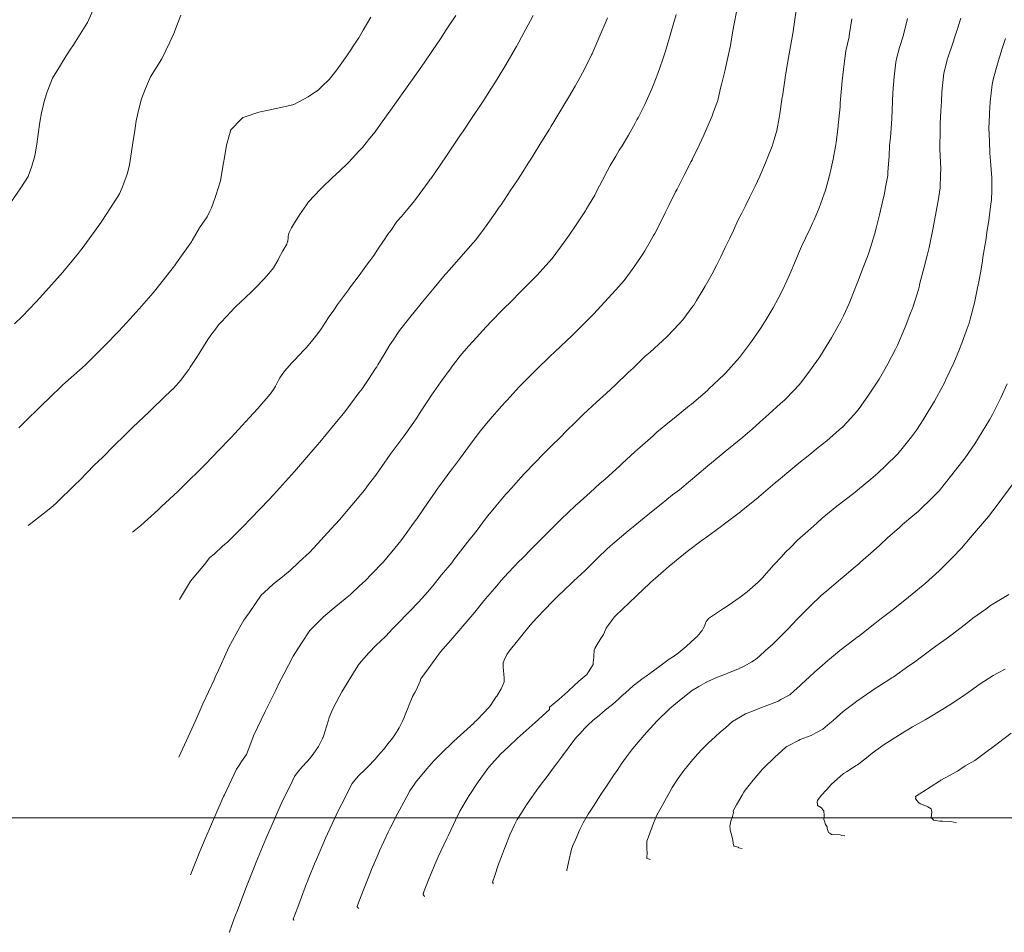
# Model space of a CAD drawing. Extents: x 767974 to 769343, y 9249207 to 9252900.
# Drawn here: x 768233 to 768291, y 9252293 to 9252347 of the extents above; entities that cross this region are included whole.
import ezdxf

# ---------------------------------------------------------------- set-up
doc = ezdxf.new("R2010")
doc.units = 0
for name, color, linetype in [('CONTOURS', 7, 'CONTINUOUS'), ('CONTOURS_IDX', 7, 'CONTINUOUS'), ('GRILLA-COORDENADAS', 9, 'CONTINUOUS')]:
    doc.layers.add(name, color=color, linetype=linetype)

msp = doc.modelspace()

# ---------------------------------------------------------------- linework, layer by layer
at = {"layer": 'CONTOURS', "color": 8, "linetype": 'Continuous', "lineweight": 0}
for points, elevation in [([(768237.73696, 9252348.01197), (768237.15698, 9252346.68591), (768237.00455, 9252346.46703), (768236.32576, 9252345.38296), (768236.10887, 9252345.06451), (768235.89952, 9252344.73872), (768235.34812, 9252343.82716), (768235.09334, 9252343.42733), (768234.77454, 9252342.61305), (768234.61475, 9252342.13058), (768234.45127, 9252341.37979), (768234.35804, 9252340.83684), (768234.25645, 9252340.1224), (768234.17171, 9252339.54406), (768234.05661, 9252338.86595), (768233.87316, 9252338.24975), (768233.66833, 9252337.6449), (768233.23359, 9252336.97712), (768232.58093, 9252336.03359)], 3291), ([(768233.11073, 9252322.88305), (768233.38461, 9252323.16742), (768234.46834, 9252324.2212), (768234.53552, 9252324.28558), (768234.87483, 9252324.60517), (768235.68968, 9252325.40291), (768235.85293, 9252325.55763), (768237.00748, 9252326.57176), (768237.73985, 9252327.29044), (768238.17296, 9252327.72086), (768238.99084, 9252328.56784), (768239.63897, 9252329.26105), (768240.18441, 9252329.87289), (768241.00052, 9252330.82087), (768241.31553, 9252331.20798), (768242.25061, 9252332.40162), (768242.37838, 9252332.57594), (768243.24554, 9252333.8096), (768243.29708, 9252333.89818), (768243.5186, 9252334.2674), (768243.72132, 9252334.62534), (768244.17469, 9252335.27492), (768244.33103, 9252335.60215), (768244.4196, 9252335.80125), (768244.50378, 9252336.0275), (768244.6801, 9252336.52667), (768244.94925, 9252337.39755), (768244.95274, 9252337.4086), (768244.95466, 9252337.41499), (768245.13236, 9252338.44011), (768245.19354, 9252338.75493), (768245.30218, 9252339.48736), (768245.47722, 9252340.10491), (768245.55947, 9252340.39397), (768246.16739, 9252341.00592), (768246.26744, 9252341.10248), (768246.35482, 9252341.13055), (768247.21562, 9252341.42475), (768247.77032, 9252341.53982), (768248.23119, 9252341.63866), (768249.19466, 9252341.85322), (768249.23872, 9252341.86547), (768249.26589, 9252341.87558), (768250.10663, 9252342.31681), (768250.70579, 9252342.72825), (768250.90664, 9252342.93646), (768251.332, 9252343.33403), (768251.72424, 9252343.83967), (768251.99248, 9252344.18156), (768252.38348, 9252344.73382), (768252.98373, 9252345.65668), (768253.07015, 9252345.78932), (768253.34011, 9252346.2365), (768253.78461, 9252347.00831)], 3289), ([(768258.77439, 9252347.1044), (768258.21345, 9252346.2476), (768257.87394, 9252345.73647), (768257.39432, 9252345.03802), (768256.95536, 9252344.38661), (768256.63887, 9252343.9344), (768256.01909, 9252343.05439), (768255.08665, 9252341.75272), (768255.07212, 9252341.73283), (768255.04928, 9252341.70085), (768254.35159, 9252340.72182), (768254.03587, 9252340.27525), (768253.73102, 9252339.88943), (768253.28785, 9252339.33947), (768253.08722, 9252339.12531), (768252.48803, 9252338.495), (768252.36655, 9252338.37814), (768251.66168, 9252337.6973), (768251.60126, 9252337.6408), (768250.83275, 9252336.90417), (768250.12137, 9252336.15494), (768250.0041, 9252335.99037), (768249.58649, 9252335.40019), (768249.25083, 9252334.83582), (768249.13143, 9252334.62784), (768248.98709, 9252334.35605), (768248.9587, 9252334.24715), (768248.93475, 9252334.12765), (768248.92383, 9252334.0543), (768248.90109, 9252333.84048), (768248.89973, 9252333.82935), (768248.89899, 9252333.82626), (768248.85363, 9252333.66999), (768248.62539, 9252333.29093), (768248.36717, 9252332.8108), (768248.35461, 9252332.78443), (768248.33699, 9252332.75191), (768248.06515, 9252332.29225), (768247.78964, 9252331.95747), (768247.50315, 9252331.6129), (768247.06126, 9252331.15965), (768246.8809, 9252330.97974), (768246.31767, 9252330.43899), (768246.23795, 9252330.36246), (768245.74953, 9252329.88873), (768245.59858, 9252329.74243), (768245.57422, 9252329.71765), (768244.9928, 9252329.09664), (768244.84402, 9252328.92906), (768244.71725, 9252328.76061), (768244.39248, 9252328.34043), (768244.21423, 9252328.06992), (768243.95642, 9252327.67325), (768243.69697, 9252327.26327), (768243.52595, 9252326.97768), (768243.17902, 9252326.45091), (768243.09077, 9252326.30602), (768242.67409, 9252325.74461), (768242.64244, 9252325.70105), (768242.18888, 9252325.19908), (768242.15507, 9252325.16549), (768242.15045, 9252325.16096), (768242.14317, 9252325.15456), (768240.9759, 9252324.04826), (768240.74193, 9252323.8192), (768239.8114, 9252322.93359), (768239.36829, 9252322.48208), (768238.666, 9252321.81401), (768238.02019, 9252321.14331), (768237.54003, 9252320.68946), (768236.68756, 9252319.80356), (768236.42759, 9252319.56145), (768235.3177, 9252318.46619), (768235.28894, 9252318.44015), (768234.99393, 9252318.19571), (768233.8188, 9252317.26515), (768233.6736, 9252317.16067)], 3288), ([(768239.799, 9252316.75832), (768240.28394, 9252317.16013), (768241.30294, 9252318.08267), (768241.4875, 9252318.2648), (768242.44622, 9252319.15767), (768242.71697, 9252319.42101), (768244.01769, 9252320.70559), (768244.08798, 9252320.77761), (768244.4506, 9252321.15289), (768245.39983, 9252322.1372), (768245.58577, 9252322.33087), (768246.65922, 9252323.49944), (768247.15047, 9252324.03302), (768247.88269, 9252324.86351), (768248.06691, 9252325.14366), (768248.19082, 9252325.33881), (768248.36438, 9252325.69438), (768248.43999, 9252325.8171), (768248.70619, 9252326.22421), (768249.15032, 9252326.69839), (768249.27562, 9252326.834), (768249.30537, 9252326.86384), (768249.85015, 9252327.44139), (768250.0063, 9252327.60605), (768250.38679, 9252328.06662), (768250.68006, 9252328.42352), (768250.88208, 9252328.73053), (768251.09162, 9252329.04329), (768251.34637, 9252329.43392), (768251.60627, 9252329.80287), (768251.82009, 9252330.13335), (768252.2456, 9252330.68733), (768252.46309, 9252330.98537), (768252.59339, 9252331.16009), (768253.09411, 9252331.84242), (768253.59723, 9252332.51737), (768253.7306, 9252332.69717), (768253.96342, 9252333.00741), (768254.27816, 9252333.49336), (768254.61981, 9252334.00695), (768254.7848, 9252334.25434), (768254.96884, 9252334.50417), (768255.31757, 9252335.00956), (768255.57963, 9252335.29906), (768255.96986, 9252335.7718), (768256.3402, 9252336.21271), (768256.62048, 9252336.58922), (768257.21105, 9252337.39995), (768257.26978, 9252337.48027), (768257.29694, 9252337.51832), (768257.89404, 9252338.37423), (768258.23027, 9252338.86519), (768258.50163, 9252339.27015), (768259.00802, 9252340.03064), (768259.09943, 9252340.16721), (768259.15613, 9252340.24981), (768259.7767, 9252341.17489), (768260.22135, 9252341.83533), (768260.44865, 9252342.1832), (768260.81421, 9252342.75523), (768261.09752, 9252343.1942), (768261.26784, 9252343.46557), (768261.71306, 9252344.2091), (768262.27762, 9252345.18351), (768262.29865, 9252345.21975), (768262.32632, 9252345.27052), (768262.77368, 9252346.073), (768263.14064, 9252346.77402), (768263.30668, 9252347.10055)], 3287), ([(768242.54788, 9252312.80439), (768243.19787, 9252313.88617), (768244.00952, 9252314.87432), (768244.33892, 9252315.27435), (768244.583, 9252315.48126), (768245.06746, 9252315.93433), (768245.39047, 9252316.2037), (768246.27528, 9252317.08026), (768246.75879, 9252317.57766), (768247.79471, 9252318.66639), (768248.06307, 9252318.96006), (768249.29642, 9252320.32241), (768249.31932, 9252320.3488), (768249.41722, 9252320.4623), (768250.52033, 9252321.74481), (768250.78049, 9252322.04794), (768251.68297, 9252323.14589), (768252.2492, 9252323.83405), (768252.58059, 9252324.27526), (768253.08776, 9252324.93943), (768253.18507, 9252325.07176), (768253.27211, 9252325.1893), (768253.66068, 9252325.7704), (768254.05933, 9252326.36799), (768254.12595, 9252326.47338), (768254.19354, 9252326.58189), (768254.55801, 9252327.19027), (768254.90794, 9252327.76289), (768254.99292, 9252327.90597), (768255.08892, 9252328.0466), (768255.46777, 9252328.60493), (768256.07512, 9252329.3705), (768256.13636, 9252329.44623), (768256.25639, 9252329.59262), (768256.81382, 9252330.28381), (768257.10637, 9252330.64404), (768257.50349, 9252331.11628), (768258.14842, 9252331.88455), (768258.21431, 9252331.95693), (768258.39096, 9252332.15358), (768259.08746, 9252332.94001), (768259.35019, 9252333.25205), (768259.93882, 9252333.92839), (768260.44865, 9252334.60814), (768260.65121, 9252334.87785), (768261.08272, 9252335.49719), (768261.32265, 9252335.8373), (768261.42897, 9252335.99208), (768261.97302, 9252336.80188), (768262.38557, 9252337.42923), (768262.60604, 9252337.7707), (768263.02373, 9252338.43191), (768263.20791, 9252338.7204), (768263.31137, 9252338.8842), (768263.765, 9252339.62222), (768264.26568, 9252340.43383), (768264.36845, 9252340.60152), (768264.52119, 9252340.85546), (768264.87886, 9252341.44403), (768265.1132, 9252341.83694), (768265.38385, 9252342.28819), (768265.77675, 9252342.95575), (768265.88252, 9252343.13426), (768265.95316, 9252343.25813), (768266.35407, 9252343.98858), (768266.74794, 9252344.78723), (768266.78012, 9252344.8567), (768266.8198, 9252344.95079), (768267.23264, 9252345.90868), (768267.60185, 9252346.77352), (768267.67731, 9252346.96305)], 3286), ([(768275.24973, 9252347.30657), (768275.12444, 9252346.60987), (768275.04525, 9252346.19769), (768274.89167, 9252345.32737), (768274.62369, 9252344.09901), (768274.60982, 9252344.03407), (768274.60365, 9252344.005), (768274.58384, 9252343.91816), (768274.37795, 9252343.0557), (768274.29609, 9252342.75527), (768274.14679, 9252342.10917), (768273.90788, 9252341.44491), (768273.8276, 9252341.20995), (768273.64701, 9252340.79569), (768273.45432, 9252340.33818), (768273.33359, 9252340.07674), (768273.06023, 9252339.47698), (768272.6759, 9252338.68904), (768272.64593, 9252338.62603), (768272.59713, 9252338.52904), (768272.18534, 9252337.72173), (768271.76027, 9252336.90934), (768271.71105, 9252336.8133), (768271.67917, 9252336.74789), (768271.2783, 9252335.9342), (768271.07058, 9252335.51364), (768270.84296, 9252335.0561), (768270.44998, 9252334.30629), (768270.38587, 9252334.18634), (768270.1834, 9252333.83349), (768269.87111, 9252333.28811), (768269.76891, 9252333.12775), (768269.29253, 9252332.39234), (768269.03216, 9252332.04354), (768268.65166, 9252331.538), (768268.16597, 9252330.99746), (768267.7269, 9252330.49661), (768266.88176, 9252329.58939), (768266.72806, 9252329.42866), (768266.08405, 9252328.79097), (768265.67646, 9252328.39012), (768265.57973, 9252328.29874), (768264.60145, 9252327.36464), (768264.27066, 9252327.05442), (768263.53019, 9252326.33707), (768262.96681, 9252325.77577), (768262.49602, 9252325.28882), (768261.78196, 9252324.5232), (768261.69147, 9252324.42149), (768261.47997, 9252324.18113), (768260.90938, 9252323.54164), (768260.6716, 9252323.27182), (768260.22585, 9252322.70734), (768259.62015, 9252321.9104), (768259.60048, 9252321.88251), (768259.57391, 9252321.84416), (768258.99782, 9252321.04176), (768258.58077, 9252320.4994), (768258.36764, 9252320.2203), (768258.00645, 9252319.73791), (768257.71485, 9252319.35533), (768257.55461, 9252319.12185), (768257.102, 9252318.46238), (768256.55636, 9252317.65569), (768256.49391, 9252317.56608), (768256.39115, 9252317.42124), (768255.85613, 9252316.6906), (768255.53913, 9252316.26442), (768255.19118, 9252315.83415), (768254.52046, 9252315.01512), (768254.50368, 9252314.99586), (768254.4897, 9252314.98032), (768253.81846, 9252314.30133), (768253.44999, 9252313.91634), (768253.12475, 9252313.61585), (768252.59159, 9252313.11522), (768252.40306, 9252312.95085), (768252.27942, 9252312.84607), (768251.63945, 9252312.31654), (768251.00825, 9252311.78907), (768250.88029, 9252311.67897), (768250.68386, 9252311.47693), (768250.19398, 9252310.98807), (768249.70918, 9252310.24412), (768249.22055, 9252309.47718), (768248.66924, 9252308.42502), (768248.37601, 9252307.87194), (768248.19655, 9252307.49247), (768247.57324, 9252306.23612), (768246.89704, 9252304.81628), (768246.871, 9252304.7446), (768246.6814, 9252304.228), (768246.47498, 9252303.70951), (768246.19983, 9252303.3085), (768246.08144, 9252303.10983), (768245.8989, 9252302.84568), (768245.19529, 9252301.34982), (768245.14158, 9252301.23843), (768245.06385, 9252301.061), (768244.42058, 9252299.62666), (768244.05916, 9252298.76232), (768243.73884, 9252298.01001), (768243.19532, 9252296.64819)], 3284), ([(768278.75419, 9252347.40832), (768278.6017, 9252346.32372), (768278.57394, 9252346.13737), (768278.55602, 9252346.03711), (768278.34752, 9252344.85627), (768278.24831, 9252344.28285), (768278.12376, 9252343.59726), (768278.08325, 9252343.30277), (768277.94621, 9252342.34841), (768277.94157, 9252342.31082), (768277.92127, 9252342.16219), (768277.79809, 9252341.31978), (768277.75495, 9252341.09655), (768277.61876, 9252340.34694), (768277.45462, 9252339.80869), (768277.33996, 9252339.42723), (768277.0538, 9252338.69634), (768276.99078, 9252338.54323), (768276.95164, 9252338.45723), (768276.61769, 9252337.67136), (768276.34666, 9252337.08188), (768276.21834, 9252336.80173), (768276.04317, 9252336.45247), (768275.78017, 9252335.92871), (768275.56103, 9252335.50205), (768275.33521, 9252335.05936), (768275.06997, 9252334.47201), (768274.84706, 9252333.99015), (768274.59434, 9252333.47198), (768274.33685, 9252332.93289), (768274.09386, 9252332.46433), (768273.82263, 9252331.94046), (768273.40702, 9252331.19901), (768273.30092, 9252331.00686), (768272.90522, 9252330.36541), (768272.73986, 9252330.09944), (768272.69242, 9252330.03442), (768272.10688, 9252329.23985), (768271.88822, 9252329.00486), (768271.18413, 9252328.25761), (768270.90102, 9252327.99833), (768270.17951, 9252327.32983), (768269.89917, 9252327.08832), (768269.1766, 9252326.4009), (768268.90155, 9252326.15048), (768268.12299, 9252325.40092), (768267.59272, 9252324.90464), (768267.026, 9252324.38769), (768266.27901, 9252323.69095), (768265.93965, 9252323.36854), (768265.09447, 9252322.5347), (768265.08757, 9252322.52771), (768265.06795, 9252322.50793), (768264.23827, 9252321.68534), (768263.95497, 9252321.4032), (768263.40538, 9252320.83381), (768262.82603, 9252320.22821), (768262.59307, 9252319.97081), (768262.03337, 9252319.34598), (768261.80323, 9252319.09528), (768261.71144, 9252318.99426), (768261.12209, 9252318.29027), (768260.65134, 9252317.71606), (768260.43972, 9252317.44602), (768260.08579, 9252316.96409), (768259.80365, 9252316.61369), (768259.60212, 9252316.36029), (768259.18762, 9252315.8241), (768258.64405, 9252315.11331), (768258.57713, 9252315.03151), (768258.5302, 9252314.97364), (768257.93937, 9252314.25373), (768257.44829, 9252313.63771), (768257.30892, 9252313.47198), (768257.12286, 9252313.25974), (768256.58622, 9252312.6614), (768256.08246, 9252312.12355), (768255.82817, 9252311.87003), (768255.52428, 9252311.55927), (768255.05905, 9252311.08466), (768254.67231, 9252310.66825), (768254.32922, 9252310.34746), (768254.12126, 9252310.15396), (768253.64325, 9252309.65631), (768253.1148, 9252309.06205), (768253.01095, 9252308.92587), (768252.75942, 9252308.5135), (768252.07663, 9252307.38635), (768251.58511, 9252306.47616), (768251.48857, 9252306.25292), (768251.33594, 9252305.876), (768251.2915, 9252305.73548), (768251.17071, 9252305.30557), (768251.1453, 9252305.22374), (768250.97949, 9252304.72593), (768250.97288, 9252304.70906), (768250.92498, 9252304.61591), (768250.70985, 9252304.18423), (768250.42741, 9252303.78331), (768250.2803, 9252303.58051), (768250.05846, 9252303.32895), (768249.73579, 9252302.96391), (768249.65233, 9252302.87921), (768249.4626, 9252302.62713), (768249.30942, 9252302.42161), (768249.16734, 9252302.12591), (768248.52526, 9252300.81769), (768247.92576, 9252299.46897), (768247.80646, 9252299.20565), (768247.61919, 9252298.7583), (768247.12559, 9252297.58889), (768246.86549, 9252296.93142), (768246.4787, 9252295.96791), (768245.9069, 9252294.46083), (768245.877, 9252294.3824), (768245.76796, 9252294.08473), (768245.47593, 9252293.30194), (768245.47126, 9252293.27342)], 3283), ([(768282.03038, 9252346.90375), (768281.88846, 9252346.03574), (768281.86517, 9252345.89526), (768281.85734, 9252345.84614), (768281.67176, 9252345.02266), (768281.61117, 9252344.57953), (768281.52658, 9252343.9363), (768281.45765, 9252343.25948), (768281.42166, 9252342.84071), (768281.34448, 9252341.95702), (768281.32868, 9252341.74238), (768281.23005, 9252340.65401), (768281.22934, 9252340.64551), (768281.22471, 9252340.60371), (768281.0999, 9252339.64393), (768281.06264, 9252339.40458), (768280.93662, 9252338.66294), (768280.80702, 9252338.12694), (768280.70731, 9252337.7002), (768280.49122, 9252336.89993), (768280.43955, 9252336.73481), (768280.40454, 9252336.63689), (768280.10068, 9252335.80796), (768279.80359, 9252335.10033), (768279.72203, 9252334.90267), (768279.60167, 9252334.63653), (768279.30127, 9252334.02021), (768279.07614, 9252333.53414), (768278.89122, 9252333.13194), (768278.65633, 9252332.5574), (768278.43699, 9252332.04435), (768278.20309, 9252331.52859), (768277.94622, 9252330.97656), (768277.69599, 9252330.4925), (768277.40312, 9252329.93713), (768277.00097, 9252329.25046), (768276.8023, 9252328.92899), (768276.65633, 9252328.71545), (768276.13422, 9252327.95731), (768275.54944, 9252327.18236), (768275.43352, 9252327.02722), (768274.60817, 9252326.10521), (768274.537, 9252326.02754), (768273.61286, 9252325.15208), (768273.54647, 9252325.09038), (768272.60392, 9252324.28885), (768272.49337, 9252324.19484), (768271.58962, 9252323.4609), (768271.41519, 9252323.31598), (768270.57619, 9252322.62725), (768270.35046, 9252322.42817), (768269.57068, 9252321.74135), (768269.30189, 9252321.49365), (768268.52824, 9252320.77323), (768268.41863, 9252320.67466), (768268.38384, 9252320.64424), (768267.53609, 9252319.88612), (768267.22544, 9252319.61292), (768266.65594, 9252319.09648), (768266.06995, 9252318.5702), (768265.78376, 9252318.30312), (768264.94896, 9252317.51977), (768264.92897, 9252317.50166), (768264.92268, 9252317.49543), (768264.1111, 9252316.68302), (768263.76501, 9252316.33115), (768263.34202, 9252315.89765), (768262.58029, 9252315.14684), (768262.55372, 9252315.12124), (768262.53938, 9252315.10727), (768261.85364, 9252314.37585), (768261.42847, 9252313.91848), (768261.17274, 9252313.62151), (768260.79207, 9252313.17378), (768260.52016, 9252312.85178), (768260.3375, 9252312.62853), (768259.89151, 9252312.06905), (768259.31022, 9252311.38855), (768259.19192, 9252311.24592), (768259.06913, 9252311.10539), (768258.47551, 9252310.43192), (768257.8807, 9252309.7361), (768257.78143, 9252309.60579), (768257.66749, 9252309.44904), (768257.14385, 9252308.74897), (768256.72516, 9252308.16149), (768256.68836, 9252308.02452), (768256.52595, 9252307.65914), (768256.50978, 9252307.60061), (768256.36069, 9252307.35104), (768256.23178, 9252307.11587), (768256.20406, 9252307.05255), (768256.03046, 9252306.63047), (768255.96752, 9252306.46534), (768255.84294, 9252306.14496), (768255.73616, 9252305.87982), (768255.63552, 9252305.65962), (768255.44268, 9252305.27404), (768255.38086, 9252305.17467), (768255.18643, 9252304.87667), (768255.06091, 9252304.67197), (768254.71345, 9252304.25085), (768254.58457, 9252304.06301), (768254.33408, 9252303.79779), (768254.0473, 9252303.44722), (768253.94754, 9252303.34561), (768253.70256, 9252303.08218), (768253.51638, 9252302.89899), (768253.44115, 9252302.82371), (768253.05507, 9252302.45611), (768252.84651, 9252302.20149), (768252.67784, 9252302.00278), (768252.05263, 9252300.77478), (768251.86573, 9252300.40234), (768251.74979, 9252300.1476), (768251.12162, 9252298.79344), (768250.58779, 9252297.54307), (768250.48044, 9252297.29549), (768250.14713, 9252296.47234), (768250.04092, 9252296.20742), (768250.01233, 9252296.13215), (768249.62503, 9252295.12402), (768249.49082, 9252294.75675), (768249.22972, 9252294.0447), (768249.23809, 9252294.02916), (768249.25075, 9252294.00566), (768249.25293, 9252293.99926), (768249.25439, 9252293.99501), (768249.26916, 9252293.96962)], 3282), ([(768285.29822, 9252346.92181), (768285.17249, 9252346.43319), (768285.07624, 9252346.0624), (768285.03385, 9252345.89383), (768284.81644, 9252345.21167), (768284.67391, 9252344.62969), (768284.60146, 9252344.35065), (768284.48771, 9252343.32743), (768284.48016, 9252343.25881), (768284.45814, 9252342.83875), (768284.41725, 9252342.15359), (768284.41096, 9252342.04085), (768284.36391, 9252341.04616), (768284.34524, 9252340.75908), (768284.2863, 9252339.94431), (768284.24073, 9252339.46039), (768284.21896, 9252338.83048), (768284.1455, 9252337.91422), (768284.13512, 9252337.7133), (768284.02896, 9252337.1256), (768283.91338, 9252336.54495), (768283.8622, 9252336.32739), (768283.64727, 9252335.38724), (768283.4627, 9252334.69772), (768283.34532, 9252334.23812), (768283.04571, 9252333.2286), (768283.00799, 9252333.12163), (768282.98144, 9252333.0534), (768282.65805, 9252332.20078), (768282.39266, 9252331.51969), (768282.30078, 9252331.28391), (768282.16353, 9252330.93001), (768281.85812, 9252330.19004), (768281.5245, 9252329.46034), (768281.37174, 9252329.14331), (768281.20475, 9252328.8328), (768280.83416, 9252328.17005), (768280.36949, 9252327.41878), (768280.24555, 9252327.22019), (768280.14204, 9252327.06826), (768279.60025, 9252326.29633), (768279.02159, 9252325.52683), (768278.91631, 9252325.39017), (768278.647, 9252325.10926), (768278.07742, 9252324.51859), (768277.841, 9252324.31451), (768277.15573, 9252323.68497), (768276.62901, 9252323.22806), (768276.17721, 9252322.81735), (768275.61927, 9252322.33732), (768275.10401, 9252321.91258), (768274.59437, 9252321.50212), (768273.99468, 9252321.02091), (768273.57128, 9252320.66033), (768272.9324, 9252320.11219), (768272.547, 9252319.79167), (768271.90115, 9252319.25062), (768271.50164, 9252318.94864), (768270.81987, 9252318.40718), (768270.45227, 9252318.12127), (768269.83539, 9252317.61602), (768269.27541, 9252317.16206), (768268.90071, 9252316.85176), (768268.10341, 9252316.18384), (768267.98315, 9252316.07953), (768267.64886, 9252315.76049), (768267.13764, 9252315.27375), (768266.94383, 9252315.08684), (768266.34813, 9252314.49791), (768265.70963, 9252313.90645), (768265.52804, 9252313.73629), (768265.18571, 9252313.41117), (768264.72365, 9252312.96736), (768264.47678, 9252312.71923), (768263.9503, 9252312.18399), (768263.26021, 9252311.44935), (768263.20898, 9252311.39115), (768263.13314, 9252311.30185), (768262.57996, 9252310.60862), (768262.06058, 9252309.9745), (768261.90281, 9252309.77329), (768261.75967, 9252309.59181), (768261.61728, 9252309.25926), (768261.55811, 9252309.0888), (768261.54668, 9252308.83444), (768261.56307, 9252308.64446), (768261.58539, 9252308.4087), (768261.60691, 9252308.21116), (768261.60327, 9252307.98313), (768261.5195, 9252307.74058), (768261.44167, 9252307.55908), (768261.18211, 9252307.14673), (768261.12942, 9252307.07462), (768260.99437, 9252306.86936), (768260.80613, 9252306.59025), (768260.74051, 9252306.49262), (768260.02111, 9252305.75561), (768259.87223, 9252305.60362), (768259.82348, 9252305.55955), (768258.851, 9252304.66473), (768258.63926, 9252304.47158), (768257.88787, 9252303.74478), (768257.4783, 9252303.33101), (768257.0637, 9252302.87019), (768256.40341, 9252302.05928), (768256.39227, 9252302.04542), (768256.38559, 9252302.03602), (768256.06593, 9252301.5815), (768255.71448, 9252300.91885), (768255.35956, 9252300.26313), (768254.9045, 9252299.3535), (768254.80167, 9252299.15163), (768254.54366, 9252298.60418), (768254.29236, 9252298.04975), (768254.21601, 9252297.86816), (768253.82674, 9252296.95652), (768253.62255, 9252296.44539), (768253.39095, 9252295.86918), (768253.08637, 9252295.06033), (768252.98345, 9252294.78745), (768252.98677, 9252294.78157), (768252.98477, 9252294.77155), (768252.99735, 9252294.7509), (768253.00053, 9252294.73625), (768253.02213, 9252294.72282), (768253.04228, 9252294.69977), (768253.04949, 9252294.69521), (768253.0508, 9252294.69163), (768253.0726, 9252294.66683)], 3281), ([(768291.04637, 9252345.74147), (768290.83636, 9252345.09974), (768290.7251, 9252344.76667), (768290.66811, 9252344.59197), (768290.46919, 9252343.91505), (768290.32394, 9252343.33368), (768290.26546, 9252343.05145), (768290.14942, 9252342.03651), (768290.14251, 9252341.95883), (768290.12867, 9252341.75997), (768290.0842, 9252340.83553), (768290.07561, 9252340.49968), (768290.09726, 9252339.69511), (768290.13476, 9252339.02081), (768290.16755, 9252338.54096), (768290.23402, 9252337.55943), (768290.24584, 9252337.3849), (768290.23626, 9252336.85096), (768290.22424, 9252336.25279), (768290.19335, 9252336.04322), (768290.06367, 9252335.06976), (768289.97015, 9252334.48711), (768289.88652, 9252333.89071), (768289.72021, 9252332.91984), (768289.69003, 9252332.70415), (768289.60772, 9252332.21437), (768289.47315, 9252331.46599), (768289.39792, 9252331.11741), (768289.22693, 9252330.23609), (768288.96754, 9252329.26988), (768288.90347, 9252329.02794), (768288.73835, 9252328.56305), (768288.48214, 9252327.86352), (768288.33725, 9252327.51428), (768288.00734, 9252326.71415), (768287.54729, 9252325.7273), (768287.47927, 9252325.57979), (768287.35818, 9252325.34759), (768286.8796, 9252324.46559), (768286.50971, 9252323.85341), (768286.21917, 9252323.36851), (768285.81515, 9252322.76136), (768285.53182, 9252322.35687), (768284.97285, 9252321.671), (768284.80131, 9252321.46093), (768284.70312, 9252321.34942), (768284.00765, 9252320.65307), (768283.55751, 9252320.2318), (768283.13799, 9252319.86814), (768282.36532, 9252319.23201), (768282.20352, 9252319.10277), (768281.55234, 9252318.59734), (768281.22828, 9252318.34969), (768281.15189, 9252318.28593), (768280.28943, 9252317.58564), (768279.97068, 9252317.29729), (768279.44341, 9252316.82871), (768278.83301, 9252316.29579), (768278.39376, 9252315.85413), (768278.13122, 9252315.59234), (768277.89031, 9252315.31994), (768277.45008, 9252314.84093), (768277.01872, 9252314.36233), (768276.76902, 9252314.08931), (768276.52012, 9252313.82152), (768275.87013, 9252313.26385), (768275.47142, 9252312.94187), (768274.75654, 9252312.46157), (768274.49731, 9252312.29045), (768273.60381, 9252311.6895), (768273.58262, 9252311.66152), (768273.47643, 9252311.51543), (768273.42009, 9252311.35501), (768273.39422, 9252311.30653), (768273.36568, 9252311.25177), (768273.2999, 9252311.10696), (768273.23743, 9252310.98746), (768273.18402, 9252310.92402), (768273.1361, 9252310.87042), (768273.03995, 9252310.76284), (768272.94245, 9252310.63432), (768272.82772, 9252310.54168), (768272.29931, 9252310.05013), (768271.82388, 9252309.67048), (768271.55509, 9252309.47019), (768271.29764, 9252309.30029), (768270.75607, 9252308.89498), (768270.15552, 9252308.46294), (768269.9551, 9252308.31995), (768269.77763, 9252308.19136), (768269.18039, 9252307.74264), (768268.73237, 9252307.34132), (768268.52711, 9252307.15485), (768268.32019, 9252306.96902), (768267.99849, 9252306.67337), (768267.64326, 9252306.38985), (768267.40729, 9252306.19729), (768267.18191, 9252306.00703), (768266.83777, 9252305.71933), (768266.5321, 9252305.44334), (768266.32814, 9252305.2362), (768266.06817, 9252304.95258), (768265.8781, 9252304.74793), (768265.75611, 9252304.60559), (768265.36418, 9252304.08669), (768264.97151, 9252303.55929), (768264.73815, 9252303.2466), (768264.48626, 9252302.90859), (768264.12695, 9252302.42138), (768263.78967, 9252301.96756), (768263.51709, 9252301.59552), (768263.23025, 9252301.2022), (768262.92946, 9252300.75916), (768262.62307, 9252300.28528), (768262.38079, 9252299.9044), (768262.21088, 9252299.57625), (768261.95163, 9252298.9932), (768261.68629, 9252298.33794), (768261.63757, 9252298.18538), (768261.44841, 9252297.7181), (768261.31799, 9252297.38017), (768261.27231, 9252297.27233), (768261.04798, 9252296.55155), (768260.92553, 9252296.21758), (768260.93713, 9252296.20635), (768260.93446, 9252296.19699), (768260.9606, 9252296.17803), (768260.952, 9252296.14589), (768260.9546, 9252296.14431), (768260.95258, 9252296.14088), (768260.98956, 9252296.1181)], 3279), ([(768265.30537, 9252296.90924), (768265.28443, 9252296.92234), (768265.38654, 9252297.37078), (768265.56323, 9252298.15692), (768265.64095, 9252298.36453), (768265.79055, 9252298.69543), (768266.05197, 9252299.30081), (768266.25271, 9252299.70661), (768266.54884, 9252300.20956), (768266.88799, 9252300.74427), (768267.10284, 9252301.09372), (768267.31782, 9252301.42493), (768267.69416, 9252301.96184), (768268.03904, 9252302.47469), (768268.27617, 9252302.83396), (768268.48358, 9252303.14341), (768268.79241, 9252303.58021), (768269.09449, 9252303.96276), (768269.36534, 9252304.30207), (768269.72212, 9252304.71885), (768269.97331, 9252305.00886), (768270.167, 9252305.21963), (768270.61948, 9252305.69921), (768271.27098, 9252306.35093), (768271.2971, 9252306.37604), (768271.34409, 9252306.4187), (768271.88134, 9252306.86521), (768272.59162, 9252307.43579), (768272.60602, 9252307.44627), (768273.04018, 9252307.7118), (768273.45898, 9252307.94321), (768273.5015, 9252307.96547), (768273.51002, 9252307.96908), (768274.23244, 9252308.28331), (768274.4158, 9252308.35185), (768274.97694, 9252308.58711), (768275.33071, 9252308.73035), (768275.70504, 9252308.90788), (768276.14439, 9252309.15621), (768276.36595, 9252309.29819), (768276.60706, 9252309.49309), (768276.96087, 9252309.81271), (768277.38006, 9252310.19562), (768277.53609, 9252310.34761), (768277.9797, 9252310.77816), (768278.12808, 9252310.9302), (768278.2633, 9252311.07249), (768278.82108, 9252311.65407), (768279.43644, 9252312.28428), (768279.51713, 9252312.37083), (768279.59144, 9252312.44224), (768280.22856, 9252313.05186), (768280.66869, 9252313.42245), (768281.37865, 9252314.02451), (768281.55225, 9252314.16806), (768282.11801, 9252314.64742), (768282.43264, 9252314.91463), (768282.52842, 9252314.99788), (768283.29702, 9252315.66602), (768283.66312, 9252316.00631), (768284.11306, 9252316.432), (768284.81617, 9252317.04824), (768284.99709, 9252317.21259), (768285.60903, 9252317.72847), (768285.91501, 9252317.98296), (768286.00382, 9252318.05953), (768286.74593, 9252318.77958), (768287.14335, 9252319.19253), (768287.90133, 9252320.12375), (768288.68348, 9252321.13884), (768289.24153, 9252321.94829), (768290.1151, 9252323.35963), (768290.28716, 9252323.66945), (768290.77891, 9252324.6504), (768291.14503, 9252325.48026)], 3278), ([(768291.56065, 9252319.70334), (768290.55603, 9252318.34712), (768290.04881, 9252317.68546), (768288.99473, 9252316.44498), (768288.47135, 9252315.83355), (768287.92859, 9252315.2808), (768287.36094, 9252314.7028), (768287.15656, 9252314.50155), (768286.55097, 9252313.95358), (768286.3016, 9252313.72804), (768286.20225, 9252313.64572), (768285.35717, 9252312.93966), (768284.94078, 9252312.61589), (768284.37835, 9252312.16754), (768283.6745, 9252311.63472), (768283.38155, 9252311.40391), (768282.40928, 9252310.64285), (768282.39824, 9252310.63391), (768281.40549, 9252309.88157), (768281.32776, 9252309.81458), (768281.0698, 9252309.59817), (768280.71773, 9252309.31568), (768280.61586, 9252309.2347), (768280.12354, 9252308.8004), (768279.83745, 9252308.55028), (768279.54024, 9252308.27386), (768279.06828, 9252307.83493), (768278.96524, 9252307.73872), (768278.64526, 9252307.45184), (768278.37777, 9252307.21649), (768277.86246, 9252306.93164), (768277.70054, 9252306.84307), (768277.66895, 9252306.82987), (768276.93878, 9252306.55713), (768276.71388, 9252306.47016), (768276.18202, 9252306.26601), (768275.78951, 9252306.09609), (768275.47916, 9252305.91912), (768275.02626, 9252305.64664), (768274.59764, 9252305.28744), (768274.30124, 9252305.02774), (768273.9916, 9252304.74806), (768273.61502, 9252304.39069), (768273.24239, 9252304.02057), (768272.96256, 9252303.72289), (768272.5934, 9252303.30333), (768272.35557, 9252303.01568), (768272.16827, 9252302.77012), (768271.8103, 9252302.28192), (768271.47957, 9252301.76835), (768271.33532, 9252301.51792), (768271.1432, 9252301.17259), (768270.83616, 9252300.61016), (768270.58157, 9252300.14842), (768270.38166, 9252299.68319), (768270.08634, 9252298.8828), (768270.02247, 9252298.71521), (768269.99261, 9252298.62078), (768269.98899, 9252298.30493), (768269.99236, 9252298.15317), (768270.00068, 9252297.95794), (768269.98958, 9252297.6361), (768269.99052, 9252297.60784), (768270.19621, 9252297.54959)], 3277), ([(768291.23646, 9252313.10925), (768290.95064, 9252312.93558), (768290.17382, 9252312.45676), (768289.89291, 9252312.24291), (768289.12045, 9252311.71056), (768288.69454, 9252311.36227), (768287.8545, 9252310.72607), (768287.69034, 9252310.60214), (768286.96476, 9252310.08151), (768286.65384, 9252309.85728), (768286.58228, 9252309.80492), (768285.6438, 9252309.09992), (768285.37908, 9252308.9151), (768284.45135, 9252308.25869), (768284.36324, 9252308.20409), (768283.983, 9252307.96267), (768283.33128, 9252307.54701), (768283.19131, 9252307.44941), (768282.3108, 9252306.8515), (768282.13778, 9252306.7162), (768281.51573, 9252306.23336), (768281.51375, 9252306.2318), (768281.51319, 9252306.23136), (768280.91972, 9252305.71635), (768280.73123, 9252305.55883), (768280.3259, 9252305.20069), (768279.90271, 9252304.97828), (768279.63935, 9252304.83692), (768278.99213, 9252304.59775), (768278.88644, 9252304.54182), (768278.28988, 9252304.22471), (768278.20121, 9252304.17669), (768278.18619, 9252304.16827), (768278.15205, 9252304.13914), (768277.48054, 9252303.54031), (768276.85985, 9252302.93489), (768276.81674, 9252302.89277), (768276.77823, 9252302.85217), (768276.2271, 9252302.21054), (768275.76561, 9252301.60945), (768275.69203, 9252301.50278), (768275.59043, 9252301.3255), (768275.24747, 9252300.75267), (768275.0654, 9252300.40501), (768275.08094, 9252300.31217), (768275.02438, 9252300.06825), (768274.91143, 9252299.79212), (768274.89626, 9252299.70134), (768274.8563, 9252299.4979), (768274.87197, 9252299.34923), (768274.88214, 9252299.27458), (768274.95027, 9252299.01172), (768275.01357, 9252298.75991), (768275.04216, 9252298.67616), (768275.049, 9252298.50442), (768275.08935, 9252298.33423), (768275.13098, 9252298.32396), (768275.17221, 9252298.30164), (768275.36106, 9252298.26385), (768275.36947, 9252298.23112), (768275.58246, 9252298.20269)], 3276), ([(768288.16393, 9252299.72825), (768288.01866, 9252299.74713), (768287.8435, 9252299.7774), (768287.34253, 9252299.79382), (768287.29077, 9252299.79838), (768287.18242, 9252299.80803), (768286.91961, 9252299.84138), (768286.82047, 9252299.86245), (768286.78728, 9252299.91334), (768286.68925, 9252299.98677), (768286.68473, 9252300.00249), (768286.71152, 9252300.3386), (768286.6803, 9252300.51943), (768286.48434, 9252300.63265), (768286.40728, 9252300.68439), (768286.05054, 9252300.81403), (768285.98971, 9252300.84676), (768285.9733, 9252300.86288), (768285.84348, 9252301.01399), (768285.76335, 9252301.13001), (768285.78252, 9252301.18273), (768285.76942, 9252301.25394), (768286.19463, 9252301.51962), (768287.17702, 9252302.15476), (768287.20177, 9252302.16838), (768287.25036, 9252302.197), (768288.22621, 9252302.73516), (768288.68466, 9252303.04291), (768289.23747, 9252303.36441), (768290.01979, 9252303.9529), (768290.22763, 9252304.09363), (768291.38649, 9252304.96213)], 3274)]:
    msp.add_lwpolyline(points, dxfattribs=dict(at, elevation=elevation))
at = {"layer": 'CONTOURS_IDX', "color": 1, "linetype": 'Continuous', "lineweight": 0}
for points in [[(768242.62949, 9252347.11985), (768242.21264, 9252346.04313), (768241.98552, 9252345.53743), (768241.51397, 9252344.56093), (768241.17768, 9252344.03514), (768240.85435, 9252343.50566), (768240.55325, 9252342.82154), (768240.31185, 9252342.20803), (768240.16127, 9252341.60118), (768240.01, 9252340.91368), (768239.92439, 9252340.35169), (768239.81871, 9252339.62083), (768239.73837, 9252339.09265), (768239.6059, 9252338.32769), (768239.48767, 9252337.84576), (768239.20786, 9252337.03203), (768239.03406, 9252336.63699), (768238.76109, 9252336.19634), (768237.99101, 9252335.01734), (768237.81776, 9252334.77087), (768236.82783, 9252333.42026), (768236.79799, 9252333.38217), (768236.6123, 9252333.15398), (768235.69911, 9252332.03156), (768235.54212, 9252331.8462), (768234.53214, 9252330.71372), (768234.14358, 9252330.29333), (768233.30446, 9252329.42509), (768232.8655, 9252328.98851)], [(768271.70336, 9252347.15105), (768271.40029, 9252346.07406), (768271.10998, 9252345.07236), (768271.0033, 9252344.76396), (768270.90371, 9252344.48061), (768270.62833, 9252343.68843), (768270.36779, 9252342.99491), (768270.2841, 9252342.79547), (768270.18353, 9252342.57602), (768269.86894, 9252341.87961), (768269.49894, 9252341.13589), (768269.40967, 9252340.96541), (768269.30849, 9252340.78522), (768268.90273, 9252340.06948), (768268.53771, 9252339.45616), (768268.37054, 9252339.18323), (768268.16966, 9252338.84872), (768267.84049, 9252338.29615), (768267.66402, 9252337.95489), (768267.38182, 9252337.42699), (768267.03824, 9252336.75918), (768266.92562, 9252336.55688), (768266.56258, 9252335.93633), (768266.42652, 9252335.70321), (768266.38196, 9252335.63184), (768265.80426, 9252334.7446), (768265.42469, 9252334.1962), (768265.14233, 9252333.78284), (768264.43173, 9252332.84061), (768264.42683, 9252332.83413), (768264.41105, 9252332.81653), (768263.54264, 9252331.85375), (768263.21504, 9252331.52181), (768262.59398, 9252330.88909), (768261.97427, 9252330.27347), (768261.63415, 9252329.92715), (768260.73751, 9252329.0129), (768260.68991, 9252328.96141), (768260.55655, 9252328.81597), (768259.79343, 9252327.98403), (768259.52263, 9252327.68545), (768259.03528, 9252327.1101), (768258.51587, 9252326.44461), (768258.50762, 9252326.43326), (768258.49919, 9252326.42088), (768257.90257, 9252325.59829), (768257.48677, 9252324.99975), (768257.31508, 9252324.74691), (768257.09613, 9252324.41313), (768256.74274, 9252323.88492), (768256.47459, 9252323.47683), (768256.17131, 9252323.02229), (768255.73607, 9252322.41715), (768255.56272, 9252322.18569), (768255.44735, 9252322.0284), (768254.91339, 9252321.3183), (768254.4368, 9252320.61076), (768254.29982, 9252320.42585), (768254.06801, 9252320.10968), (768253.65324, 9252319.55653), (768253.41434, 9252319.24007), (768252.66603, 9252318.35311), (768251.93428, 9252317.49872), (768251.45439, 9252316.95849), (768250.43388, 9252315.83751), (768250.18262, 9252315.57181), (768249.58121, 9252315.01663), (768249.0192, 9252314.50059), (768248.84706, 9252314.36075), (768248.59347, 9252314.15229), (768248.06552, 9252313.73956), (768247.75002, 9252313.44332), (768247.34869, 9252313.071), (768246.63539, 9252312.0285), (768246.32162, 9252311.59939), (768246.09657, 9252311.18111), (768245.45583, 9252310.0097), (768244.75635, 9252308.4905), (768244.68779, 9252308.34845), (768244.57834, 9252308.10012), (768243.91874, 9252306.68794), (768243.57508, 9252305.85618), (768243.17316, 9252305.01025), (768242.51941, 9252303.5618)], [(768288.43055, 9252346.94769), (768288.20988, 9252346.25394), (768288.09359, 9252345.89821), (768287.92389, 9252345.40921), (768287.65296, 9252344.60414), (768287.63962, 9252344.56409), (768287.61759, 9252344.47875), (768287.41989, 9252343.70416), (768287.3803, 9252343.33545), (768287.30751, 9252342.61028), (768287.28213, 9252342.03952), (768287.24991, 9252341.50384), (768287.21049, 9252340.75517), (768287.20224, 9252340.3895), (768287.19632, 9252339.28239), (768287.19588, 9252339.25374), (768287.19576, 9252339.2441), (768287.25003, 9252338.10346), (768287.23668, 9252337.75728), (768287.20958, 9252336.97587), (768287.08353, 9252336.20858), (768287.0202, 9252335.79976), (768286.80476, 9252334.63301), (768286.80417, 9252334.63003), (768286.80391, 9252334.62892), (768286.55392, 9252333.46852), (768286.43854, 9252333.01348), (768286.27698, 9252332.3134), (768286.02303, 9252331.37713), (768285.97054, 9252331.15329), (768285.85553, 9252330.75733), (768285.60389, 9252329.95731), (768285.43488, 9252329.5151), (768285.16015, 9252328.79919), (768284.70347, 9252327.74866), (768284.6633, 9252327.65604), (768284.58803, 9252327.50222), (768284.14411, 9252326.65239), (768283.62848, 9252325.7556), (768283.58876, 9252325.68728), (768283.55295, 9252325.63096), (768282.96556, 9252324.75328), (768282.44805, 9252324.02944), (768282.30512, 9252323.83636), (768281.96258, 9252323.46407), (768281.49037, 9252322.95371), (768281.28076, 9252322.7641), (768280.54829, 9252322.12944), (768280.05543, 9252321.72655), (768279.55976, 9252321.32646), (768278.81716, 9252320.73642), (768278.56611, 9252320.52584), (768277.59855, 9252319.72473), (768277.58971, 9252319.71731), (768277.58734, 9252319.71532), (768277.53091, 9252319.66706), (768276.57183, 9252318.84571), (768276.52809, 9252318.80866), (768275.53003, 9252317.99263), (768275.48154, 9252317.95264), (768274.47198, 9252317.19921), (768274.36735, 9252317.12113), (768273.41044, 9252316.41935), (768273.24116, 9252316.29398), (768272.35293, 9252315.6238), (768272.14115, 9252315.45733), (768271.30815, 9252314.7785), (768271.1172, 9252314.62021), (768270.49386, 9252314.07108), (768270.22946, 9252313.8341), (768270.14041, 9252313.75247), (768269.42174, 9252313.06673), (768268.90481, 9252312.57914), (768268.61289, 9252312.29988), (768268.09341, 9252311.78762), (768267.97096, 9252311.63541), (768267.75232, 9252311.33562), (768267.64858, 9252311.19058), (768267.60288, 9252311.12258), (768267.44601, 9252310.75287), (768267.28503, 9252310.52157), (768267.14329, 9252310.30921), (768266.93416, 9252309.93392), (768266.8971, 9252309.86551), (768266.8816, 9252309.46423), (768266.87783, 9252309.43531), (768266.84072, 9252309.10882), (768266.83024, 9252309.00343), (768266.82828, 9252308.99427), (768266.56336, 9252308.5585), (768266.46551, 9252308.41588), (768266.00268, 9252308.01704), (768265.4152, 9252307.46395), (768265.3747, 9252307.42707), (768265.34983, 9252307.40361), (768264.8284, 9252306.94711), (768264.26867, 9252306.48143), (768264.26851, 9252306.48134), (768264.26321, 9252306.47449), (768264.26317, 9252306.47424), (768264.2635, 9252306.4661), (768264.26403, 9252306.44495), (768264.26422, 9252306.4432), (768264.27055, 9252306.39536), (768264.27105, 9252306.38999), (768264.2741, 9252306.35638), (768263.42279, 9252305.59361), (768263.072, 9252305.28354), (768262.36763, 9252304.6459), (768261.8782, 9252304.18092), (768261.39097, 9252303.72489), (768260.71663, 9252302.96281), (768260.64607, 9252302.88265), (768260.09193, 9252302.09942), (768259.55227, 9252301.30096), (768259.52134, 9252301.25501), (768259.49578, 9252301.2122), (768259.01122, 9252300.38204), (768258.75176, 9252299.86083), (768258.63516, 9252299.60351), (768258.31595, 9252298.94286), (768258.25846, 9252298.82528), (768258.23592, 9252298.77875), (768257.89682, 9252298.03994), (768257.74246, 9252297.70029), (768257.55017, 9252297.24752), (768257.28482, 9252296.62762), (768257.21721, 9252296.44863), (768256.99741, 9252295.90695), (768256.85902, 9252295.55431), (768256.87207, 9252295.52641), (768256.853, 9252295.49854), (768256.85802, 9252295.49122), (768256.85255, 9252295.47798), (768256.87251, 9252295.46125), (768256.87777, 9252295.44887), (768256.90392, 9252295.43439), (768256.9168, 9252295.40729), (768256.92139, 9252295.40498), (768256.92157, 9252295.40296), (768256.95124, 9252295.37783)], [(768291.01717, 9252308.72652), (768290.56613, 9252308.4918), (768290.32948, 9252308.34541), (768289.50557, 9252307.81833), (768289.05396, 9252307.48812), (768288.39625, 9252307.03872), (768287.83391, 9252306.65995), (768287.36645, 9252306.37444), (768286.52464, 9252305.87394), (768286.32266, 9252305.75696), (768285.59116, 9252305.33394), (768285.27675, 9252305.1466), (768285.19572, 9252305.09722), (768284.24085, 9252304.50271), (768283.92787, 9252304.29163), (768283.22404, 9252303.79492), (768282.97354, 9252303.5912), (768282.42964, 9252303.16402), (768282.35631, 9252303.09975), (768282.27891, 9252303.06004), (768281.70819, 9252302.69622), (768281.52991, 9252302.60392), (768281.16001, 9252302.27036), (768280.83616, 9252301.97039), (768280.5306, 9252301.63658), (768280.22311, 9252301.29911), (768279.99914, 9252301.00948), (768279.98626, 9252300.90933), (768280.00091, 9252300.77138), (768280.00672, 9252300.73986), (768280.01412, 9252300.71847), (768280.25067, 9252300.57438), (768280.32071, 9252300.46318), (768280.38853, 9252300.40701), (768280.39596, 9252300.13618), (768280.37815, 9252299.8898), (768280.41862, 9252299.79076), (768280.48161, 9252299.60937), (768280.56689, 9252299.46322), (768280.57532, 9252299.3763), (768280.64387, 9252299.12553), (768280.73313, 9252299.09125), (768280.83618, 9252299.02504), (768280.86147, 9252299.0188), (768280.86919, 9252299.01462), (768281.34049, 9252298.98888), (768281.44424, 9252298.95353), (768281.61161, 9252298.93376)]]:
    msp.add_lwpolyline(points, dxfattribs=at)
at = {"layer": 'GRILLA-COORDENADAS', "lineweight": 0}
msp.add_line((768192.8528, 9252300), (768413.84432, 9252300), dxfattribs=at)

doc.saveas('drawing.dxf')
